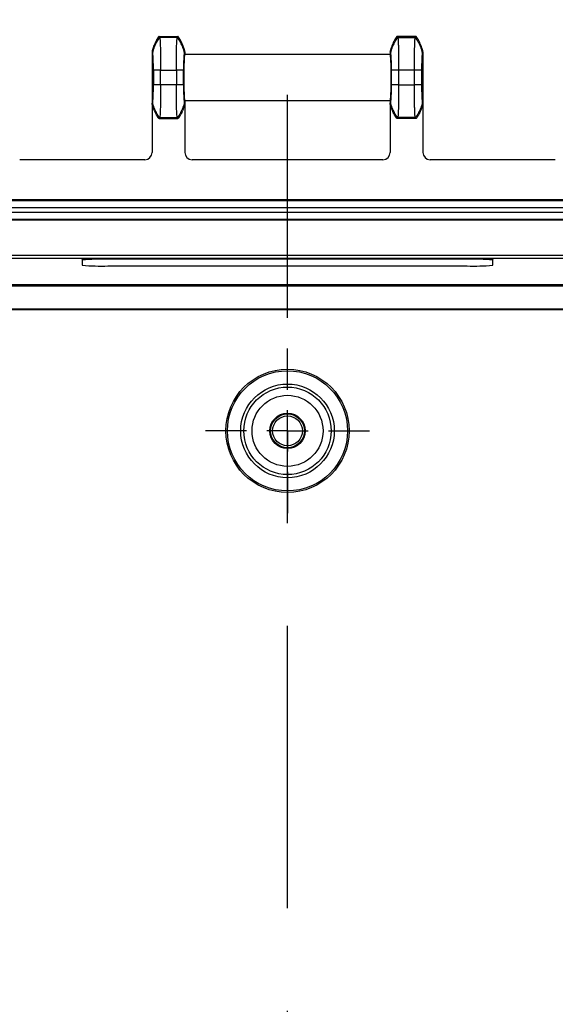
# Model space of a CAD drawing. Extents: x 0.3 to 16.8, y 0.3 to 10.8.
# Drawn here: x 12.8 to 13.3, y 5.5 to 6.4 of the extents above; entities that cross this region are included whole.
import ezdxf

# ---------------------------------------------------------------- set-up
doc = ezdxf.new("R2010")
doc.units = 0
doc.header["$MEASUREMENT"] = 0
doc.linetypes.add('CENTERX2', pattern=[0.8, 0.5, -0.1, 0.1, -0.1])
doc.layers.get('0').update_dxf_attribs({"linetype": 'CONTINUOUS'})
doc.layers.add('LAYER0', color=7, linetype='CONTINUOUS')
doc.styles.add('SLDTEXTSTYLE0', font='TXT', dxfattribs={"width": 0.75})
doc.dimstyles.new('SLDDIMSTYLE4', dxfattribs={"dimtxt": 0.125, "dimasz": 0.13, "dimexe": 0, "dimexo": 0.0625, "dimgap": 0.03125, "dimtad": 0, "dimtih": 1, "dimtoh": 1, "dimlfac": 5, "dimrnd": 1e-09, "dimzin": 12, "dimtxsty": 'SLDTEXTSTYLE0', "dimsah": 1, "dimcen": 0.09, "dimazin": 3, "dimtfac": 1, "dimtofl": 0, "dimtmove": 0, "dimatfit": 3, "dimtolj": 1, "dimtzin": 12})

# ---------------------------------------------------------------- blocks, each defined once
blk = doc.blocks.new('_D_13')
at = {"layer": 'LAYER0'}
for p, q in [((11.74208, 6.15461), (11.74208, 7.11014)), ((14.40458, 6.14961), (14.40458, 7.11014)), ((11.74208, 6.98514), (12.86551, 6.98514)), ((14.40458, 6.98514), (13.28114, 6.98514))]:
    blk.add_line(p, q, dxfattribs=at)
for points in [[(11.74208, 6.98514), (11.87208, 6.96514), (11.87208, 7.00514)], [(14.40458, 6.98514), (14.27458, 7.00514), (14.27458, 6.96514)]]:
    blk.add_solid(points, dxfattribs=at)
at = {"layer": 'LAYER0', "insert": (12.86551, 7.04706), "char_height": 0.125, "attachment_point": 1, "style": 'SLDTEXTSTYLE0'}
blk.add_mtext('13.31', dxfattribs=at)
blk = doc.blocks.new('_D_14')
at = {"layer": 'LAYER0'}
for p, q in [((12.4077, 6.16705), (12.4077, 6.82025)), ((13.73895, 6.16705), (13.73895, 6.82025)), ((12.4077, 6.69525), (12.91169, 6.69525)), ((13.73895, 6.69525), (13.23496, 6.69525))]:
    blk.add_line(p, q, dxfattribs=at)
for points in [[(12.4077, 6.69525), (12.5377, 6.67525), (12.5377, 6.71525)], [(13.73895, 6.69525), (13.60895, 6.71525), (13.60895, 6.67525)]]:
    blk.add_solid(points, dxfattribs=at)
at = {"layer": 'LAYER0', "insert": (12.91169, 6.75717), "char_height": 0.125, "attachment_point": 1, "style": 'SLDTEXTSTYLE0'}
blk.add_mtext('6.66', dxfattribs=at)
blk = doc.blocks.new('SW_CENTERMARKSYMBOL_2')
at = {"layer": 'LAYER0', "color": 0}
for p, q in [((0, 0.04), (0, 0.08003)), ((0, 0), (0, 0.02)), ((-0.04, 0), (-0.08003, 0)), ((0, 0), (-0.02, 0)), ((0, 0), (0, -0.02)), ((0, 0), (0.02, 0)), ((0.04, 0), (0.08003, 0)), ((0, -0.04), (0, -0.08003))]:
    blk.add_line(p, q, dxfattribs=at)

msp = doc.modelspace()

# ---------------------------------------------------------------- linework, layer by layer
at = {"color": 7, "linetype": 'CONTINUOUS'}
for p, q in [((12.94883, 6.42007), (12.94827, 6.42101)), ((12.94827, 6.42101), (12.96638, 6.42101)), ((12.96582, 6.42007), (12.94883, 6.42007)), ((12.96638, 6.42101), (12.96582, 6.42007)), ((13.18027, 6.42101), (13.18083, 6.42007)), ((13.19838, 6.42101), (13.18027, 6.42101)), ((13.18083, 6.42007), (13.19782, 6.42007)), ((13.19782, 6.42007), (13.19838, 6.42101)), ((12.94133, 6.40599), (12.94133, 6.35604)), ((12.94133, 6.40599), (12.94184, 6.40513)), ((12.97281, 6.40513), (12.97333, 6.40599)), ((12.97333, 6.40599), (12.97333, 6.40351)), ((13.17333, 6.40599), (13.17333, 6.40351)), ((13.17384, 6.40513), (13.17333, 6.40599)), ((13.20533, 6.40599), (13.20481, 6.40513)), ((13.20533, 6.40599), (13.20533, 6.35604)), ((13.17333, 6.40351), (12.97333, 6.40351)), ((12.94266, 6.38819), (12.94266, 6.37384)), ((12.94965, 6.37384), (12.94965, 6.38819)), ((12.94965, 6.38819), (12.96501, 6.38819)), ((12.96501, 6.38819), (12.96501, 6.37384)), ((12.972, 6.37384), (12.972, 6.38819)), ((13.17466, 6.37384), (13.17466, 6.38819)), ((13.19701, 6.38819), (13.18165, 6.38819)), ((13.18165, 6.38819), (13.18165, 6.37384)), ((13.19701, 6.37384), (13.19701, 6.38819)), ((13.204, 6.38819), (13.204, 6.37384)), ((12.96501, 6.37384), (12.94965, 6.37384)), ((13.18165, 6.37384), (13.19701, 6.37384)), ((12.94184, 6.3569), (12.94133, 6.35604)), ((12.94133, 6.35604), (12.94133, 6.30801)), ((12.97333, 6.35604), (12.97281, 6.3569)), ((12.97333, 6.35851), (13.17333, 6.35851)), ((12.97333, 6.35851), (12.97333, 6.35604)), ((12.97333, 6.35604), (12.97333, 6.30801)), ((13.17333, 6.35851), (13.17333, 6.35604)), ((13.17333, 6.35604), (13.17384, 6.3569)), ((13.17333, 6.35604), (13.17333, 6.30801)), ((13.20481, 6.3569), (13.20533, 6.35604)), ((13.20533, 6.35604), (13.20533, 6.30801)), ((12.94827, 6.34101), (12.94883, 6.34196)), ((12.94827, 6.34101), (12.96638, 6.34101)), ((12.94883, 6.34196), (12.96582, 6.34196)), ((12.96582, 6.34196), (12.96638, 6.34101)), ((13.18083, 6.34196), (13.18027, 6.34101)), ((13.19838, 6.34101), (13.18027, 6.34101)), ((13.19782, 6.34196), (13.18083, 6.34196)), ((13.19838, 6.34101), (13.19782, 6.34196)), ((12.93433, 6.30101), (12.81232, 6.30101)), ((13.16633, 6.30101), (12.98032, 6.30101)), ((13.33433, 6.30101), (13.21232, 6.30101)), ((14.48126, 6.262), (11.66539, 6.262)), ((11.66539, 6.2612), (14.48126, 6.2612)), ((14.48126, 6.25421), (11.66539, 6.25421)), ((11.66539, 6.2498), (14.48126, 6.2498)), ((14.48126, 6.2428), (11.66539, 6.2428)), ((14.48126, 6.242), (11.66539, 6.242)), ((11.69619, 6.20793), (14.45046, 6.20793)), ((14.45046, 6.20493), (11.69619, 6.20493)), ((12.87333, 6.20342), (12.87333, 6.20382)), ((12.87333, 6.20342), (12.87333, 6.19819)), ((12.89833, 6.20448), (12.89833, 6.20408)), ((13.24833, 6.20448), (12.89833, 6.20448)), ((13.24833, 6.20408), (12.89833, 6.20408)), ((13.24833, 6.20408), (13.24833, 6.20448)), ((13.27333, 6.20382), (13.27333, 6.20342)), ((13.27333, 6.19819), (13.27333, 6.20342)), ((12.89833, 6.19753), (13.24833, 6.19753)), ((11.70928, 6.17962), (13.07333, 6.17962)), ((13.07333, 6.17962), (14.43737, 6.17962))]:
    msp.add_line(p, q, dxfattribs=at)
at = {"color": 7, "linetype": 'CONTINUOUS', "flags": 128}
for points in [[(13.07333, 6.17779), (13.06733, 6.17779), (13.04333, 6.17779), (12.94733, 6.17779), (12.56333, 6.17779), (11.70928, 6.17779)], [(14.43737, 6.17779), (14.33787, 6.17779), (14.25937, 6.17779), (13.94539, 6.17779), (13.07333, 6.17779)], [(11.70591, 6.15568), (11.93727, 6.15567), (11.96807, 6.15567), (13.07333, 6.15568)], [(13.07333, 6.15489), (13.01147, 6.15489), (11.70591, 6.15489)], [(13.07333, 6.15568), (13.0772, 6.15568), (13.09271, 6.15568), (13.15474, 6.15568), (14.44074, 6.15568)]]:
    msp.add_lwpolyline(points, dxfattribs=at)
at = {"color": 7, "linetype": 'CONTINUOUS'}
for radius in [0.06003, 0.05853, 0.0456, 0.0426, 0.0346, 0.0172, 0.0165, 0.0145]:
    msp.add_circle((13.07333, 6.03701), radius, dxfattribs=at)
for centre, start, end in [((12.89208, 5.96523), 88.50461, 94.49436), ((12.89208, 5.96483), 88.50461, 94.49436), ((13.25457, 5.96523), 85.50564, 91.49539), ((13.25457, 5.96483), 85.50564, 91.49539), ((12.89208, 6.43678), 265.50564, 271.49539), ((13.25457, 6.43678), 268.50461, 274.49436)]:
    msp.add_arc(centre, 0.23933, start, end, dxfattribs=at)
for centre, major_axis, ratio, start_param, end_param in [((12.97333, 6.38101), (0, 0.0225), 0.052408, 0, 3.141593), ((13.17333, 6.38101), (0, 0.0225), 0.052408, 3.141593, 6.283185), ((12.93432, 6.30802), (-0.00548, 0.00438), 0.998441, 2.246187, 3.815461), ((12.98033, 6.30802), (0.00548, 0.00438), 0.998441, 2.467724, 4.036998), ((13.16632, 6.30802), (0.00548, -0.00438), 0.998441, 5.38778, 6.957054), ((13.21233, 6.30802), (-0.00548, -0.00438), 0.998441, 5.609317, 7.178591)]:
    msp.add_ellipse(centre, major_axis=major_axis, ratio=ratio, start_param=start_param, end_param=end_param, dxfattribs=at)
for points, knots in [([(12.94827, 6.42101), (12.94823, 6.42101), (12.94813, 6.42099), (12.94797, 6.42087), (12.94777, 6.42069), (12.94753, 6.42042), (12.94726, 6.42006), (12.94694, 6.41961), (12.94659, 6.41905), (12.94621, 6.4184), (12.94576, 6.41762), (12.94524, 6.41663), (12.94462, 6.41537), (12.9438, 6.41361), (12.94304, 6.4118), (12.94244, 6.41021), (12.9421, 6.40923), (12.94182, 6.40836), (12.94157, 6.4075), (12.94138, 6.40668), (12.94134, 6.40619), (12.94133, 6.40599)], [0, 0, 0, 0, 0.007643, 0.018752, 0.03441, 0.055382, 0.082206, 0.115199, 0.154414, 0.199607, 0.250211, 0.315952, 0.399617, 0.500156, 0.663025, 0.750026, 0.803849, 0.84971, 0.912464, 0.963638, 1, 1, 1, 1]), ([(12.94883, 6.42007), (12.94863, 6.42007), (12.94823, 6.41975), (12.94719, 6.4182), (12.94677, 6.4175), (12.94583, 6.41579), (12.94532, 6.41477), (12.94433, 6.41266), (12.94385, 6.41156), (12.94305, 6.40956), (12.94272, 6.40865), (12.94199, 6.40641), (12.94184, 6.40557), (12.94184, 6.40513)], [0, 0, 0, 0, 0.25, 0.25, 0.375, 0.375, 0.5, 0.5, 0.625, 0.625, 0.75, 0.75, 1, 1, 1, 1]), ([(12.94883, 6.42007), (12.94894, 6.41972), (12.94905, 6.41864), (12.94925, 6.41514), (12.94934, 6.41273), (12.94949, 6.40689), (12.94954, 6.40348), (12.94962, 6.3961), (12.94965, 6.39215), (12.94965, 6.38819)], [0, 0, 0, 0, 0.25, 0.25, 0.5, 0.5, 0.75, 0.75, 1, 1, 1, 1]), ([(12.96501, 6.38819), (12.96501, 6.39215), (12.96503, 6.3961), (12.96511, 6.40348), (12.96517, 6.40689), (12.96531, 6.41273), (12.9654, 6.41514), (12.9656, 6.41864), (12.96571, 6.41972), (12.96582, 6.42007)], [0, 0, 0, 0, 0.25, 0.25, 0.5, 0.5, 0.75, 0.75, 1, 1, 1, 1]), ([(12.97281, 6.40513), (12.97281, 6.40557), (12.97266, 6.40641), (12.97193, 6.40865), (12.9716, 6.40956), (12.9708, 6.41156), (12.97032, 6.41266), (12.96933, 6.41477), (12.96882, 6.41579), (12.96788, 6.4175), (12.96746, 6.4182), (12.96642, 6.41975), (12.96602, 6.42007), (12.96582, 6.42007)], [0, 0, 0, 0, 0.25, 0.25, 0.375, 0.375, 0.5, 0.5, 0.625, 0.625, 0.75, 0.75, 1, 1, 1, 1]), ([(12.97333, 6.40599), (12.97332, 6.40613), (12.9733, 6.40648), (12.97317, 6.4071), (12.97297, 6.4079), (12.97266, 6.40891), (12.97225, 6.4101), (12.97161, 6.4118), (12.97052, 6.41438), (12.96938, 6.41673), (12.96843, 6.41844), (12.96805, 6.41907), (12.96773, 6.41958), (12.96741, 6.42004), (12.9671, 6.42046), (12.96679, 6.42079), (12.96657, 6.42097), (12.96643, 6.421), (12.96638, 6.42101)], [0, 0, 0, 0, 0.025695, 0.062529, 0.112033, 0.174871, 0.250436, 0.337338, 0.499857, 0.749645, 0.803498, 0.849808, 0.882005, 0.909912, 0.950178, 0.975723, 0.99102, 1, 1, 1, 1]), ([(13.18027, 6.42101), (13.18023, 6.42101), (13.18014, 6.42099), (13.17999, 6.42089), (13.17984, 6.42076), (13.17967, 6.42058), (13.17945, 6.42032), (13.17917, 6.41994), (13.1788, 6.41939), (13.17833, 6.41863), (13.1777, 6.4175), (13.17688, 6.41592), (13.17589, 6.41381), (13.17503, 6.41178), (13.17435, 6.40998), (13.1739, 6.40866), (13.17357, 6.40749), (13.17337, 6.40664), (13.17334, 6.40617), (13.17333, 6.40599)], [0, 0, 0, 0, 0.006991, 0.017052, 0.031283, 0.041399, 0.062586, 0.091296, 0.125206, 0.1819, 0.250418, 0.356841, 0.500275, 0.667435, 0.749718, 0.844091, 0.916313, 0.967207, 1, 1, 1, 1]), ([(13.18083, 6.42007), (13.18063, 6.42007), (13.18023, 6.41975), (13.17919, 6.4182), (13.17877, 6.4175), (13.17783, 6.41579), (13.17732, 6.41477), (13.17633, 6.41266), (13.17585, 6.41156), (13.17505, 6.40956), (13.17472, 6.40865), (13.17399, 6.40641), (13.17384, 6.40557), (13.17384, 6.40513)], [0, 0, 0, 0, 0.25, 0.25, 0.375, 0.375, 0.5, 0.5, 0.625, 0.625, 0.75, 0.75, 1, 1, 1, 1]), ([(13.18083, 6.42007), (13.18085, 6.42001), (13.18088, 6.4199), (13.18092, 6.41964), (13.18096, 6.41931), (13.181, 6.41892), (13.18104, 6.41847), (13.18108, 6.41797), (13.18112, 6.41742), (13.18115, 6.41683), (13.18118, 6.41621), (13.18121, 6.41556), (13.18124, 6.41488), (13.18127, 6.41418), (13.1813, 6.41347), (13.18133, 6.41275), (13.18135, 6.41202), (13.18137, 6.41129), (13.18139, 6.41055), (13.18142, 6.40931), (13.18147, 6.40747), (13.18151, 6.40494), (13.18156, 6.40229), (13.18159, 6.39955), (13.18161, 6.39674), (13.18163, 6.3939), (13.18164, 6.39104), (13.18164, 6.38914), (13.18165, 6.38819)], [0, 0, 0, 0, 0.034426, 0.06807, 0.100933, 0.133015, 0.164316, 0.194836, 0.224574, 0.253531, 0.281707, 0.309101, 0.335714, 0.361546, 0.386597, 0.410866, 0.434354, 0.457061, 0.478986, 0.50013, 0.56527, 0.629651, 0.693272, 0.756134, 0.818238, 0.879583, 0.94017, 1, 1, 1, 1]), ([(13.19701, 6.38819), (13.19701, 6.38873), (13.19701, 6.38981), (13.19701, 6.39144), (13.19702, 6.39307), (13.19702, 6.3947), (13.19704, 6.39632), (13.19705, 6.39793), (13.19706, 6.39953), (13.19708, 6.4011), (13.1971, 6.40265), (13.19712, 6.40417), (13.19715, 6.40565), (13.19718, 6.40709), (13.19721, 6.40848), (13.19724, 6.40989), (13.19728, 6.41132), (13.19733, 6.41279), (13.19738, 6.41422), (13.19744, 6.4156), (13.1975, 6.41687), (13.19757, 6.41801), (13.19765, 6.41896), (13.19773, 6.4197), (13.19779, 6.41994), (13.19782, 6.42007)], [0, 0, 0, 0, 0.034102, 0.068452, 0.103049, 0.137894, 0.172987, 0.208328, 0.243916, 0.279753, 0.315838, 0.352171, 0.388753, 0.425582, 0.46266, 0.499987, 0.543048, 0.589234, 0.638545, 0.690979, 0.746537, 0.805218, 0.867023, 0.93195, 1, 1, 1, 1]), ([(13.20481, 6.40513), (13.20481, 6.40557), (13.20466, 6.40641), (13.20393, 6.40865), (13.2036, 6.40956), (13.2028, 6.41156), (13.20232, 6.41266), (13.20133, 6.41477), (13.20082, 6.41579), (13.19988, 6.4175), (13.19946, 6.4182), (13.19842, 6.41975), (13.19802, 6.42007), (13.19782, 6.42007)], [0, 0, 0, 0, 0.25, 0.25, 0.375, 0.375, 0.5, 0.5, 0.625, 0.625, 0.75, 0.75, 1, 1, 1, 1]), ([(13.20533, 6.40599), (13.20532, 6.40612), (13.2053, 6.40644), (13.20519, 6.40702), (13.205, 6.40781), (13.20469, 6.40885), (13.20427, 6.41005), (13.20362, 6.41178), (13.20276, 6.41381), (13.20177, 6.41592), (13.20095, 6.4175), (13.20032, 6.41863), (13.19987, 6.41937), (13.19951, 6.41989), (13.19925, 6.42026), (13.199, 6.42057), (13.19877, 6.4208), (13.19857, 6.42097), (13.19844, 6.421), (13.19838, 6.42101)], [0, 0, 0, 0, 0.023371, 0.057643, 0.105498, 0.169238, 0.250051, 0.332435, 0.49998, 0.643492, 0.749974, 0.81835, 0.874941, 0.904007, 0.931376, 0.95555, 0.97533, 0.990054, 1, 1, 1, 1]), ([(12.94266, 6.38819), (12.94266, 6.39029), (12.94263, 6.39239), (12.94255, 6.39631), (12.9425, 6.39813), (12.94235, 6.40123), (12.94226, 6.40251), (12.94206, 6.40437), (12.94195, 6.40494), (12.94184, 6.40513)], [0, 0, 0, 0, 0.25, 0.25, 0.5, 0.5, 0.75, 0.75, 1, 1, 1, 1]), ([(12.97281, 6.40513), (12.9727, 6.40494), (12.97259, 6.40437), (12.97239, 6.40251), (12.9723, 6.40123), (12.97216, 6.39813), (12.9721, 6.39631), (12.97202, 6.39239), (12.972, 6.39029), (12.972, 6.38819)], [0, 0, 0, 0, 0.25, 0.25, 0.5, 0.5, 0.75, 0.75, 1, 1, 1, 1]), ([(13.17466, 6.38819), (13.17465, 6.38854), (13.17465, 6.38925), (13.17465, 6.39029), (13.17464, 6.39133), (13.17463, 6.39235), (13.17461, 6.39336), (13.17458, 6.39501), (13.17453, 6.39722), (13.17442, 6.39974), (13.1743, 6.40187), (13.17418, 6.40334), (13.17406, 6.40429), (13.17395, 6.40487), (13.17388, 6.40504), (13.17384, 6.40513)], [0, 0, 0, 0, 0.041915, 0.083519, 0.124972, 0.166436, 0.208073, 0.250042, 0.374844, 0.499847, 0.624709, 0.749774, 0.833353, 0.916331, 1, 1, 1, 1]), ([(13.20481, 6.40513), (13.20479, 6.40509), (13.20475, 6.40502), (13.2047, 6.40483), (13.20465, 6.40458), (13.20459, 6.40426), (13.20454, 6.40389), (13.20446, 6.40316), (13.20435, 6.40187), (13.20423, 6.39974), (13.20413, 6.39722), (13.20406, 6.3947), (13.20402, 6.39236), (13.204, 6.39029), (13.204, 6.38889), (13.204, 6.38819)], [0, 0, 0, 0, 0.041972, 0.083631, 0.125136, 0.166649, 0.208331, 0.250341, 0.375234, 0.500269, 0.625099, 0.750074, 0.833566, 0.916442, 1, 1, 1, 1]), ([(12.94965, 6.38819), (12.94946, 6.38819), (12.94909, 6.38819), (12.94808, 6.38819), (12.94767, 6.38819), (12.94674, 6.38819), (12.94624, 6.38819), (12.94525, 6.38819), (12.94477, 6.38819), (12.94395, 6.38819), (12.94361, 6.38819), (12.94285, 6.38819), (12.94268, 6.38819), (12.94266, 6.38819)], [0, 0, 0, 0, 0.25, 0.25, 0.375, 0.375, 0.5, 0.5, 0.625, 0.625, 0.75, 0.75, 1, 1, 1, 1]), ([(12.972, 6.38819), (12.97197, 6.38819), (12.9718, 6.38819), (12.97104, 6.38819), (12.9707, 6.38819), (12.96988, 6.38819), (12.96941, 6.38819), (12.96842, 6.38819), (12.96791, 6.38819), (12.96698, 6.38819), (12.96657, 6.38819), (12.96556, 6.38819), (12.96519, 6.38819), (12.96501, 6.38819)], [0, 0, 0, 0, 0.25, 0.25, 0.375, 0.375, 0.5, 0.5, 0.625, 0.625, 0.75, 0.75, 1, 1, 1, 1]), ([(13.18165, 6.38819), (13.18146, 6.38819), (13.18109, 6.38819), (13.18008, 6.38819), (13.17967, 6.38819), (13.17874, 6.38819), (13.17824, 6.38819), (13.17725, 6.38819), (13.17677, 6.38819), (13.17595, 6.38819), (13.17561, 6.38819), (13.17485, 6.38819), (13.17468, 6.38819), (13.17466, 6.38819)], [0, 0, 0, 0, 0.25, 0.25, 0.375, 0.375, 0.5, 0.5, 0.625, 0.625, 0.75, 0.75, 1, 1, 1, 1]), ([(13.204, 6.38819), (13.20397, 6.38819), (13.2038, 6.38819), (13.20304, 6.38819), (13.2027, 6.38819), (13.20188, 6.38819), (13.20141, 6.38819), (13.20042, 6.38819), (13.19991, 6.38819), (13.19898, 6.38819), (13.19857, 6.38819), (13.19756, 6.38819), (13.19719, 6.38819), (13.19701, 6.38819)], [0, 0, 0, 0, 0.25, 0.25, 0.375, 0.375, 0.5, 0.5, 0.625, 0.625, 0.75, 0.75, 1, 1, 1, 1]), ([(12.94184, 6.3569), (12.94195, 6.35708), (12.94206, 6.35766), (12.94226, 6.35952), (12.94235, 6.3608), (12.9425, 6.3639), (12.94255, 6.36572), (12.94263, 6.36963), (12.94266, 6.37173), (12.94266, 6.37384)], [0, 0, 0, 0, 0.25, 0.25, 0.5, 0.5, 0.75, 0.75, 1, 1, 1, 1]), ([(12.94965, 6.37384), (12.94946, 6.37384), (12.94909, 6.37384), (12.94808, 6.37384), (12.94767, 6.37384), (12.94674, 6.37384), (12.94624, 6.37384), (12.94525, 6.37384), (12.94477, 6.37384), (12.94395, 6.37384), (12.94361, 6.37384), (12.94285, 6.37384), (12.94268, 6.37384), (12.94266, 6.37384)], [0, 0, 0, 0, 0.25, 0.25, 0.375, 0.375, 0.5, 0.5, 0.625, 0.625, 0.75, 0.75, 1, 1, 1, 1]), ([(12.94965, 6.37384), (12.94965, 6.36988), (12.94962, 6.36592), (12.94954, 6.35855), (12.94949, 6.35513), (12.94934, 6.3493), (12.94925, 6.34689), (12.94905, 6.34339), (12.94894, 6.3423), (12.94883, 6.34196)], [0, 0, 0, 0, 0.25, 0.25, 0.5, 0.5, 0.75, 0.75, 1, 1, 1, 1]), ([(12.972, 6.37384), (12.97197, 6.37384), (12.9718, 6.37384), (12.97104, 6.37384), (12.9707, 6.37384), (12.96988, 6.37384), (12.96941, 6.37384), (12.96842, 6.37384), (12.96791, 6.37384), (12.96698, 6.37384), (12.96657, 6.37384), (12.96556, 6.37384), (12.96519, 6.37384), (12.96501, 6.37384)], [0, 0, 0, 0, 0.25, 0.25, 0.375, 0.375, 0.5, 0.5, 0.625, 0.625, 0.75, 0.75, 1, 1, 1, 1]), ([(12.96582, 6.34196), (12.96571, 6.3423), (12.9656, 6.34339), (12.9654, 6.34689), (12.96531, 6.3493), (12.96517, 6.35513), (12.96511, 6.35855), (12.96503, 6.36592), (12.96501, 6.36988), (12.96501, 6.37384)], [0, 0, 0, 0, 0.25, 0.25, 0.5, 0.5, 0.75, 0.75, 1, 1, 1, 1]), ([(12.972, 6.37384), (12.972, 6.37173), (12.97202, 6.36963), (12.9721, 6.36572), (12.97216, 6.3639), (12.9723, 6.3608), (12.97239, 6.35952), (12.97259, 6.35766), (12.9727, 6.35708), (12.97281, 6.3569)], [0, 0, 0, 0, 0.25, 0.25, 0.5, 0.5, 0.75, 0.75, 1, 1, 1, 1]), ([(13.17384, 6.3569), (13.17386, 6.35694), (13.1739, 6.35701), (13.17395, 6.3572), (13.174, 6.35745), (13.17406, 6.35776), (13.17411, 6.35814), (13.17419, 6.35887), (13.1743, 6.36015), (13.17442, 6.36228), (13.17453, 6.3648), (13.17459, 6.36733), (13.17463, 6.36966), (13.17465, 6.37173), (13.17465, 6.37313), (13.17466, 6.37384)], [0, 0, 0, 0, 0.041972, 0.083631, 0.125136, 0.166649, 0.208331, 0.250341, 0.375234, 0.500269, 0.625099, 0.750074, 0.833566, 0.916442, 1, 1, 1, 1]), ([(13.18165, 6.37384), (13.18146, 6.37384), (13.18109, 6.37384), (13.18008, 6.37384), (13.17967, 6.37384), (13.17874, 6.37384), (13.17824, 6.37384), (13.17725, 6.37384), (13.17677, 6.37384), (13.17595, 6.37384), (13.17561, 6.37384), (13.17485, 6.37384), (13.17468, 6.37384), (13.17466, 6.37384)], [0, 0, 0, 0, 0.25, 0.25, 0.375, 0.375, 0.5, 0.5, 0.625, 0.625, 0.75, 0.75, 1, 1, 1, 1]), ([(13.18165, 6.37384), (13.18165, 6.3733), (13.18164, 6.37221), (13.18164, 6.37059), (13.18164, 6.36896), (13.18163, 6.36733), (13.18162, 6.36571), (13.1816, 6.36409), (13.18159, 6.3625), (13.18157, 6.36092), (13.18155, 6.35937), (13.18153, 6.35786), (13.1815, 6.35637), (13.18147, 6.35493), (13.18144, 6.35354), (13.18141, 6.35214), (13.18137, 6.3507), (13.18132, 6.34924), (13.18127, 6.3478), (13.18121, 6.34643), (13.18115, 6.34515), (13.18108, 6.34402), (13.181, 6.34307), (13.18092, 6.34233), (13.18086, 6.34208), (13.18083, 6.34196)], [0, 0, 0, 0, 0.034102, 0.068452, 0.103049, 0.137894, 0.172987, 0.208328, 0.243916, 0.279753, 0.315838, 0.352171, 0.388753, 0.425582, 0.46266, 0.499987, 0.543048, 0.589234, 0.638545, 0.690979, 0.746537, 0.805218, 0.867023, 0.93195, 1, 1, 1, 1]), ([(13.204, 6.37384), (13.20397, 6.37384), (13.2038, 6.37384), (13.20304, 6.37384), (13.2027, 6.37384), (13.20188, 6.37384), (13.20141, 6.37384), (13.20042, 6.37384), (13.19991, 6.37384), (13.19898, 6.37384), (13.19857, 6.37384), (13.19756, 6.37384), (13.19719, 6.37384), (13.19701, 6.37384)], [0, 0, 0, 0, 0.25, 0.25, 0.375, 0.375, 0.5, 0.5, 0.625, 0.625, 0.75, 0.75, 1, 1, 1, 1]), ([(13.19782, 6.34196), (13.1978, 6.34201), (13.19777, 6.34212), (13.19773, 6.34239), (13.19769, 6.34271), (13.19765, 6.34311), (13.19761, 6.34356), (13.19757, 6.34406), (13.19754, 6.34461), (13.1975, 6.34519), (13.19747, 6.34582), (13.19744, 6.34647), (13.19741, 6.34715), (13.19738, 6.34784), (13.19735, 6.34856), (13.19733, 6.34928), (13.1973, 6.35001), (13.19728, 6.35074), (13.19726, 6.35147), (13.19723, 6.35272), (13.19718, 6.35456), (13.19714, 6.35709), (13.1971, 6.35974), (13.19706, 6.36248), (13.19704, 6.36529), (13.19702, 6.36813), (13.19701, 6.37098), (13.19701, 6.37289), (13.19701, 6.37384)], [0, 0, 0, 0, 0.0344257, 0.0680702, 0.1009334, 0.1330154, 0.1643161, 0.1948356, 0.2245739, 0.2535308, 0.2817065, 0.309101, 0.3357141, 0.361546, 0.3865966, 0.4108659, 0.4343539, 0.4570607, 0.4789861, 0.5001303, 0.5652704, 0.6296508, 0.693272, 0.7561342, 0.8182378, 0.879583, 0.9401703, 1, 1, 1, 1]), ([(13.204, 6.37384), (13.204, 6.37348), (13.204, 6.37278), (13.204, 6.37173), (13.20401, 6.3707), (13.20402, 6.36968), (13.20404, 6.36867), (13.20407, 6.36701), (13.20413, 6.3648), (13.20423, 6.36229), (13.20435, 6.36015), (13.20448, 6.35868), (13.20459, 6.35774), (13.2047, 6.35716), (13.20477, 6.35699), (13.20481, 6.3569)], [0, 0, 0, 0, 0.041915, 0.083519, 0.124972, 0.166436, 0.208073, 0.250042, 0.374844, 0.499847, 0.624709, 0.749774, 0.833353, 0.916331, 1, 1, 1, 1]), ([(12.94827, 6.34101), (12.94823, 6.34102), (12.94813, 6.34104), (12.94798, 6.34114), (12.9478, 6.3413), (12.94759, 6.34153), (12.94735, 6.34183), (12.94708, 6.34221), (12.94679, 6.34265), (12.94647, 6.34316), (12.94614, 6.34373), (12.94574, 6.34446), (12.94523, 6.34541), (12.94461, 6.34667), (12.94379, 6.34844), (12.94303, 6.35024), (12.94235, 6.35204), (12.9419, 6.35336), (12.94157, 6.35452), (12.94137, 6.35538), (12.94134, 6.35585), (12.94133, 6.35604)], [0, 0, 0, 0, 0.007224, 0.017494, 0.031611, 0.050035, 0.072996, 0.100527, 0.132465, 0.168456, 0.207976, 0.250357, 0.316889, 0.400581, 0.500196, 0.667086, 0.749604, 0.84326, 0.915532, 0.966816, 1, 1, 1, 1]), ([(12.94883, 6.34196), (12.94863, 6.34196), (12.94823, 6.34228), (12.94719, 6.34383), (12.94677, 6.34453), (12.94583, 6.34624), (12.94532, 6.34725), (12.94433, 6.34937), (12.94385, 6.35047), (12.94305, 6.35247), (12.94272, 6.35337), (12.94199, 6.35562), (12.94184, 6.35646), (12.94184, 6.3569)], [0, 0, 0, 0, 0.25, 0.25, 0.375, 0.375, 0.5, 0.5, 0.625, 0.625, 0.75, 0.75, 1, 1, 1, 1]), ([(12.97281, 6.3569), (12.97281, 6.35646), (12.97266, 6.35562), (12.97193, 6.35337), (12.9716, 6.35247), (12.9708, 6.35047), (12.97032, 6.34937), (12.96933, 6.34725), (12.96882, 6.34624), (12.96788, 6.34453), (12.96746, 6.34383), (12.96642, 6.34228), (12.96602, 6.34196), (12.96582, 6.34196)], [0, 0, 0, 0, 0.25, 0.25, 0.375, 0.375, 0.5, 0.5, 0.625, 0.625, 0.75, 0.75, 1, 1, 1, 1]), ([(12.97333, 6.35604), (12.97332, 6.3559), (12.9733, 6.35555), (12.97318, 6.35495), (12.97298, 6.35414), (12.97267, 6.35313), (12.97227, 6.35196), (12.97162, 6.35025), (12.97077, 6.34822), (12.96977, 6.3461), (12.969, 6.3446), (12.96843, 6.34359), (12.96803, 6.34291), (12.96765, 6.34232), (12.96731, 6.34184), (12.96701, 6.34147), (12.96677, 6.34122), (12.96657, 6.34106), (12.96644, 6.34103), (12.96638, 6.34101)], [0, 0, 0, 0, 0.025203, 0.061493, 0.110619, 0.173544, 0.249976, 0.332685, 0.499847, 0.643515, 0.749787, 0.802324, 0.850121, 0.891978, 0.927076, 0.955051, 0.976011, 0.990566, 1, 1, 1, 1]), ([(13.18027, 6.34101), (13.18022, 6.34102), (13.18012, 6.34104), (13.17997, 6.34115), (13.17979, 6.3413), (13.17959, 6.34152), (13.17937, 6.3418), (13.17912, 6.34215), (13.17884, 6.34257), (13.17852, 6.34309), (13.17816, 6.34369), (13.1776, 6.3447), (13.17684, 6.34617), (13.17595, 6.34809), (13.17511, 6.35005), (13.17448, 6.3517), (13.17403, 6.353), (13.17373, 6.35394), (13.17351, 6.35477), (13.17336, 6.35546), (13.17334, 6.35586), (13.17333, 6.35604)], [0, 0, 0, 0, 0.007904, 0.018552, 0.032536, 0.050115, 0.071417, 0.096511, 0.125443, 0.163269, 0.204893, 0.250341, 0.37046, 0.500239, 0.628944, 0.75007, 0.81587, 0.874637, 0.927135, 0.968827, 1, 1, 1, 1]), ([(13.18083, 6.34196), (13.18063, 6.34196), (13.18023, 6.34228), (13.17919, 6.34383), (13.17877, 6.34453), (13.17783, 6.34624), (13.17732, 6.34725), (13.17633, 6.34937), (13.17585, 6.35047), (13.17505, 6.35247), (13.17472, 6.35337), (13.17399, 6.35562), (13.17384, 6.35646), (13.17384, 6.3569)], [0, 0, 0, 0, 0.25, 0.25, 0.375, 0.375, 0.5, 0.5, 0.625, 0.625, 0.75, 0.75, 1, 1, 1, 1]), ([(13.20481, 6.3569), (13.20481, 6.35646), (13.20466, 6.35562), (13.20393, 6.35337), (13.2036, 6.35247), (13.2028, 6.35047), (13.20232, 6.34937), (13.20133, 6.34725), (13.20082, 6.34624), (13.19988, 6.34453), (13.19946, 6.34383), (13.19842, 6.34228), (13.19802, 6.34196), (13.19782, 6.34196)], [0, 0, 0, 0, 0.25, 0.25, 0.375, 0.375, 0.5, 0.5, 0.625, 0.625, 0.75, 0.75, 1, 1, 1, 1]), ([(13.20533, 6.35604), (13.20532, 6.35591), (13.20531, 6.35563), (13.20522, 6.35516), (13.2051, 6.3546), (13.2049, 6.35388), (13.20462, 6.35299), (13.20417, 6.35169), (13.20354, 6.35004), (13.2027, 6.34809), (13.20181, 6.34617), (13.201, 6.3446), (13.20033, 6.3434), (13.19986, 6.34265), (13.19949, 6.34209), (13.19921, 6.34171), (13.19896, 6.34141), (13.19875, 6.3412), (13.19856, 6.34105), (13.19844, 6.34102), (13.19838, 6.34101)], [0, 0, 0, 0, 0.022412, 0.050675, 0.084951, 0.125327, 0.184326, 0.250408, 0.371333, 0.499791, 0.629516, 0.749594, 0.816489, 0.874766, 0.908095, 0.93622, 0.959216, 0.977229, 0.990566, 1, 1, 1, 1]), ([(13.07333, 6.17962), (13.07333, 6.1796), (13.07333, 6.17942), (13.07333, 6.17878), (13.07333, 6.17831), (13.07333, 6.17779)], [0, 0, 0, 0, 0.5, 0.5, 1, 1, 1, 1]), ([(13.07333, 6.15568), (13.07333, 6.15653), (13.07333, 6.15778), (13.07333, 6.16078), (13.07333, 6.16253), (13.07333, 6.16832), (13.07333, 6.17287), (13.07333, 6.17779)], [0, 0, 0, 0, 0.25, 0.25, 0.5, 0.5, 1, 1, 1, 1]), ([(14.44074, 6.15489), (14.32679, 6.15488), (14.21284, 6.15489), (13.98493, 6.1549), (13.87098, 6.1549), (13.52913, 6.15489), (13.30123, 6.15489), (13.07333, 6.15489)], [0, 0, 0, 0, 0.25, 0.25, 0.5, 0.5, 1, 1, 1, 1])]:
    msp.add_open_spline(points, degree=3, knots=knots, dxfattribs=at)
msp.add_open_spline([(13.07333, 6.15568), (13.07333, 6.15542), (13.07333, 6.15516), (13.07333, 6.15489)], degree=3, dxfattribs=at)
at = {"layer": 'LAYER0', "linetype": 'CENTERX2', "ltscale": 0.55}
msp.add_line((13.07333, 3.8472), (13.07333, 6.36433), dxfattribs=at)

# ---------------------------------------------------------------- block references
at = {"layer": 'LAYER0'}
msp.add_blockref('SW_CENTERMARKSYMBOL_2', (13.07333, 6.03701), dxfattribs=at)

# ---------------------------------------------------------------- dimensions: what is measured, and where the dimension line sits
for base, p1, p2, picture, middle in [((14.40458, 6.98514), (11.74208, 6.10461), (14.40458, 6.09961), '_D_13', (13.07333, 6.98514)), ((13.73895, 6.69525), (12.4077, 6.11705), (13.73895, 6.11705), '_D_14', (13.07333, 6.69525))]:
    dim = msp.add_linear_dim(base=base, p1=p1, p2=p2, dimstyle='SLDDIMSTYLE4', dxfattribs=at)
    dim.commit()
    dim.dimension.update_dxf_attribs({"geometry": picture, "text_midpoint": middle, "dimtype": 160})

doc.saveas('drawing.dxf')
